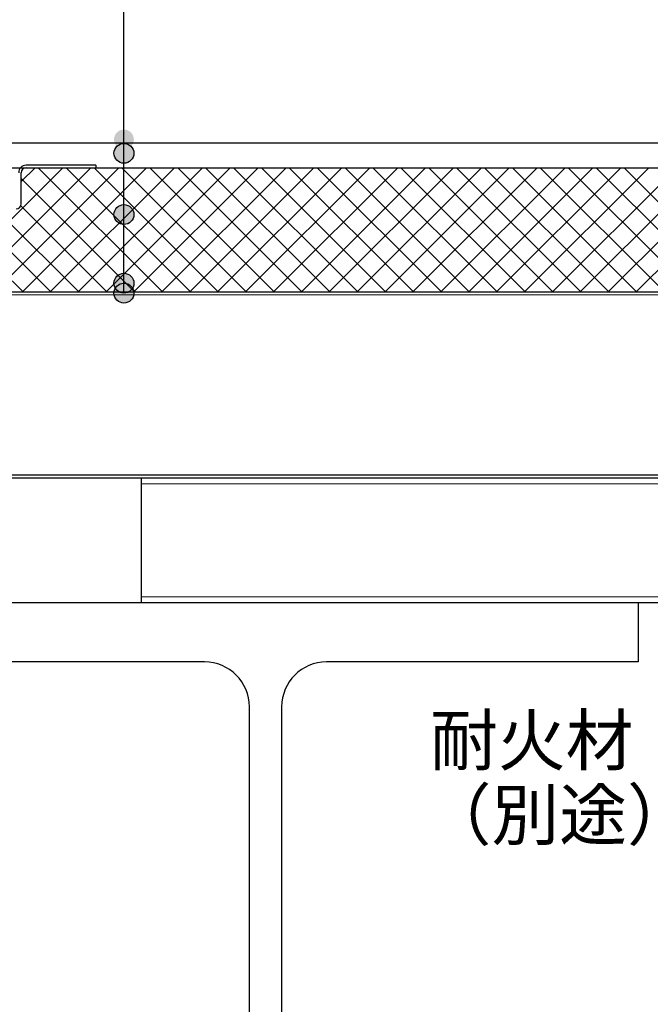
# Model space of a CAD drawing. Units: millimetres. Extents: x 6120 to 8880, y 13860 to 15770.
# Drawn here: x 7340 to 7594, y 14359 to 14755 of the extents above; entities that cross this region are included whole.
import ezdxf
from ezdxf.enums import TextEntityAlignment as Align

# ---------------------------------------------------------------- set-up
doc = ezdxf.new("R2010")
doc.units = ezdxf.units.MM
for name, color, linetype in [('BOUSUI', 1, 'Continuous'), ('dannnetu', 6, 'Continuous'), ('dekki', 3, 'Continuous'), ('doubuti', 5, 'Continuous'), ('KANAMONO', 5, 'Continuous'), ('MOJI', 7, 'Continuous'), ('TEKKOTU', 7, 'Continuous')]:
    doc.layers.add(name, color=color, linetype=linetype)
doc.layers.add('HATCH', color=9, linetype='Continuous', lineweight=9)
doc.styles.add('MSゴシック', font='txt')

msp = doc.modelspace()

# ---------------------------------------------------------------- hatches: boundary and pattern name
at = {"layer": 'MOJI'}
h = msp.add_hatch(color=256, dxfattribs=at)
edge = h.paths.add_edge_path()
edge.add_arc((7382.09, 14707.04), 4, 0, 360)
h = msp.add_hatch(color=256, dxfattribs=at)
edge = h.paths.add_edge_path()
edge.add_arc((7382.09, 14701.49), 4, 0, 360)
h = msp.add_hatch(color=256, dxfattribs=at)
edge = h.paths.add_edge_path()
edge.add_arc((7382.09, 14676.82), 4, 0, 360)
h = msp.add_hatch(color=256, dxfattribs=at)
edge = h.paths.add_edge_path()
edge.add_arc((7382.09, 14649.17), 4, 0, 360)
h = msp.add_hatch(color=256, dxfattribs=at)
edge = h.paths.add_edge_path()
edge.add_arc((7382.09, 14645.17), 4, 0, 360)

# ---------------------------------------------------------------- linework, layer by layer
at = {"layer": 'BOUSUI'}
msp.add_line((6600, 14705.64), (7650.74, 14705.64), dxfattribs=at)
at = {"layer": 'dannnetu'}
msp.add_line((6600, 14695.64), (7760.17, 14695.64), dxfattribs=at)
at = {"layer": 'dekki'}
for p, q in [((6600, 14645.64), (7764.07, 14645.64)), ((7764.07, 14570.64), (6600, 14570.64))]:
    msp.add_line(p, q, dxfattribs=at)
at = {"layer": 'dekki', "lineweight": 5, "ltscale": 20}
msp.add_line((6600, 14644.44), (7764.07, 14644.44), dxfattribs=at)
at = {"layer": 'dekki', "ltscale": 20}
msp.add_line((7764.07, 14571.84), (6600, 14571.84), dxfattribs=at)
at = {"layer": 'doubuti'}
for p, q in [((7654.07, 14570.64), (7389.07, 14570.64)), ((7389.07, 14570.64), (7389.07, 14520.64)), ((7389.07, 14520.64), (7654.07, 14520.64))]:
    msp.add_line(p, q, dxfattribs=at)
at = {"layer": 'doubuti', "lineweight": 5}
for p, q in [((7389.07, 14568.34), (7654.07, 14568.34)), ((7389.07, 14522.94), (7654.07, 14522.94))]:
    msp.add_line(p, q, dxfattribs=at)
at = {"layer": 'HATCH', "linetype": 'Continuous'}
for p, q in [((7332.91, 14671), (7357.56, 14695.64)), ((7332.91, 14648.55), (7380.01, 14695.64)), ((7333.1, 14659.96), (7368.78, 14695.64)), ((7340.74, 14690.06), (7346.33, 14695.64)), ((7341.23, 14645.64), (7391.23, 14695.64)), ((7397.61, 14645.64), (7347.61, 14695.64)), ((7352.46, 14645.64), (7402.46, 14695.64)), ((7408.84, 14645.64), (7358.84, 14695.64)), ((7363.68, 14645.64), (7413.68, 14695.64)), ((7420.06, 14645.64), (7370.06, 14695.64)), ((7374.91, 14645.64), (7424.91, 14695.64)), ((7431.29, 14645.64), (7381.29, 14695.64)), ((7386.13, 14645.64), (7436.13, 14695.64)), ((7442.51, 14645.64), (7392.51, 14695.64)), ((7397.36, 14645.64), (7447.36, 14695.64)), ((7453.74, 14645.64), (7403.74, 14695.64)), ((7408.58, 14645.64), (7458.58, 14695.64)), ((7464.97, 14645.64), (7414.97, 14695.64)), ((7419.81, 14645.64), (7469.81, 14695.64)), ((7476.19, 14645.64), (7426.19, 14695.64)), ((7431.03, 14645.64), (7481.03, 14695.64)), ((7487.42, 14645.64), (7437.42, 14695.64)), ((7442.26, 14645.64), (7492.26, 14695.64)), ((7498.64, 14645.64), (7448.64, 14695.64)), ((7453.49, 14645.64), (7503.49, 14695.64)), ((7509.87, 14645.64), (7459.87, 14695.64)), ((7464.71, 14645.64), (7514.71, 14695.64)), ((7521.09, 14645.64), (7471.09, 14695.64)), ((7475.94, 14645.64), (7525.94, 14695.64)), ((7532.32, 14645.64), (7482.32, 14695.64)), ((7487.16, 14645.64), (7537.16, 14695.64)), ((7543.54, 14645.64), (7493.54, 14695.64)), ((7498.39, 14645.64), (7548.39, 14695.64)), ((7554.77, 14645.64), (7504.77, 14695.64)), ((7509.61, 14645.64), (7559.61, 14695.64)), ((7565.99, 14645.64), (7515.99, 14695.64)), ((7520.84, 14645.64), (7570.84, 14695.64)), ((7577.22, 14645.64), (7527.22, 14695.64)), ((7532.06, 14645.64), (7582.06, 14695.64)), ((7588.44, 14645.64), (7538.44, 14695.64)), ((7543.29, 14645.64), (7593.29, 14695.64)), ((7599.67, 14645.64), (7549.67, 14695.64)), ((7554.51, 14645.64), (7604.51, 14695.64)), ((7610.89, 14645.64), (7560.89, 14695.64)), ((7565.74, 14645.64), (7615.74, 14695.64)), ((7622.12, 14645.64), (7572.12, 14695.64)), ((7576.96, 14645.64), (7626.96, 14695.64)), ((7633.35, 14645.64), (7583.35, 14695.64)), ((7588.19, 14645.64), (7638.19, 14695.64)), ((7386.39, 14645.64), (7340.74, 14691.29)), ((7375.16, 14645.64), (7340.54, 14680.27)), ((7363.94, 14645.64), (7333.41, 14676.17)), ((7352.71, 14645.64), (7333.98, 14664.37)), ((7341.49, 14645.64), (7333, 14654.13))]:
    msp.add_line(p, q, dxfattribs=at)
at = {"layer": 'KANAMONO'}
for p, q in [((7370.74, 14696.64), (7342.74, 14696.64)), ((7342.74, 14695.64), (7370.74, 14695.64)), ((7370.74, 14696.64), (7370.74, 14695.64)), ((7340.74, 14681.14), (7340.74, 14693.64))]:
    msp.add_line(p, q, dxfattribs=at)
for centre, radius, start, end in [((7342.74, 14693.64), 3, 90, 180), ((7342.74, 14693.64), 2, 90, 180), ((7338.74, 14681.14), 2, 270, 0)]:
    msp.add_arc(centre, radius, start, end, dxfattribs=at)
at = {"layer": 'MOJI'}
msp.add_line((7382.09, 14645.17), (7382.09, 15082.66), dxfattribs=at)
for centre in [(7382.09, 14701.49), (7382.09, 14676.82), (7382.09, 14649.17), (7382.09, 14645.17)]:
    msp.add_circle(centre, 4, dxfattribs=at)
at = {"layer": 'TEKKOTU', "ltscale": 20}
for p, q in [((7289.07, 14520.64), (7589.07, 14520.64)), ((7589.07, 14520.64), (7589.07, 14496.64)), ((7414.57, 14496.64), (7289.07, 14496.64)), ((7589.07, 14496.64), (7463.57, 14496.64)), ((7432.57, 14155), (7432.57, 14478.64)), ((7445.57, 14478.64), (7445.57, 14155))]:
    msp.add_line(p, q, dxfattribs=at)
for centre, start, end in [((7414.57, 14478.64), 0, 90), ((7463.57, 14478.64), 90, 180)]:
    msp.add_arc(centre, 18, start, end, dxfattribs=at)

# ---------------------------------------------------------------- texts
at = {"layer": 'MOJI', "style": 'MSゴシック'}
for s, p in [('耐火材', (7587.19, 14465.13)), ('（別途）', (7611.84, 14435.1))]:
    msp.add_text(s, height=20, dxfattribs=at).set_placement(p, align=Align.MIDDLE_RIGHT)

doc.saveas('drawing.dxf')
